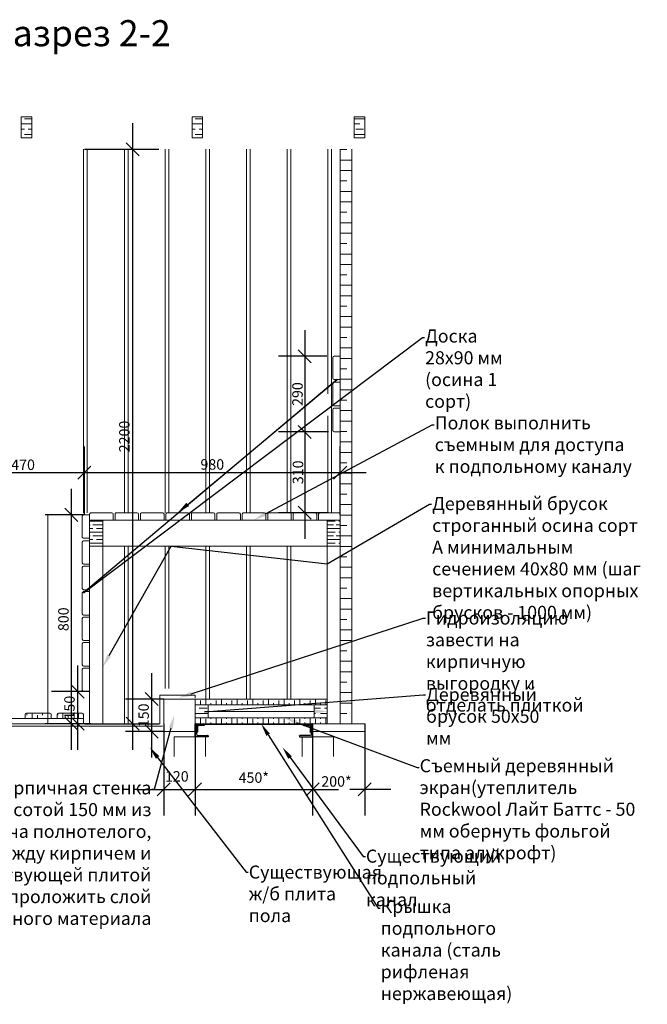
# Model space of a CAD drawing. Units: millimetres. Extents: x -533889 to -62763, y -292783 to 93076.
# Drawn here: x -307253 to -304848, y -110434 to -106662 of the extents above; entities that cross this region are included whole.
import ezdxf
from ezdxf import colors
from ezdxf.entities.mleader import LeaderData, LeaderLine
from ezdxf.math import Vec2, Vec3

# ---------------------------------------------------------------- set-up
doc = ezdxf.new("R2010")
doc.units = ezdxf.units.MM
doc.layers.add('12_Демонтаж', color=1, linetype='Continuous')
for name, color, linetype, lineweight in [('Дерево', 30, 'Continuous', 20), ('Размеры', 250, 'Continuous', 15), ('Штрих', 250, 'Continuous', 0)]:
    doc.layers.add(name, color=color, linetype=linetype, lineweight=lineweight)
doc.layers.add('Размер', color=7, linetype='Continuous', lineweight=15, true_color=0x000000)
doc.styles.add('GOST 2.304', font='CS_Gost2304.shx', dxfattribs={"width": 0.8})
doc.dimstyles.new('PTAM', dxfattribs={"dimscale": 100, "dimtxt": 1.5, "dimasz": 2, "dimexe": 1, "dimexo": 0, "dimgap": 0.1, "dimtad": 1, "dimdec": 0, "dimrnd": 0.0005, "dimzin": 1, "dimdsep": 46, "dimtxsty": 'GOST 2.304', "dimblk": 'OBLIQUE', "dimcen": 2, "dimdle": 1, "dimazin": 3, "dimtfac": 1, "dimtdec": 0, "dimtmove": 2, "dimatfit": 0, "dimldrblk": 'OPEN30', "dimfxl": 1, "dimtolj": 1, "dimtzin": 0, "dimarcsym": 0})

# ---------------------------------------------------------------- blocks, each defined once
blk = doc.blocks.new('_OBLIQUE')
at = {"color": 0, "linetype": 'ByBlock'}
blk.add_line((-0.5, -0.5), (0.5, 0.5), dxfattribs=at)
blk = doc.blocks.new('*D1532')
at = {"layer": 'DEFPOINTS', "color": 0}
for p in [(-306024.9, -108397.2), (-307004.9, -108558.9), (-306024.9, -108558.9)]:
    blk.add_point(p, dxfattribs=at)
at = {"layer": 'Размер', "color": 0, "lineweight": -2}
for p, q in [((-307004.9, -108558.9), (-307004.9, -108297.2)), ((-306024.9, -108558.9), (-306024.9, -108297.2)), ((-307104.9, -108397.2), (-305924.9, -108397.2))]:
    blk.add_line(p, q, dxfattribs=at)
at = {"layer": 'Размер', "color": 0, "lineweight": -2, "xscale": 50, "yscale": 50, "zscale": 50, "rotation": 180}
blk.add_blockref('_OBLIQUE', (-307004.9, -108397.2), dxfattribs=at)
at = {"layer": 'Размер', "color": 0, "lineweight": -2, "xscale": 50, "yscale": 50, "zscale": 50}
blk.add_blockref('_OBLIQUE', (-306024.9, -108397.2), dxfattribs=at)
at = {"layer": 'Размер', "color": 0, "insert": (-306514.9, -108366), "char_height": 40, "attachment_point": 5, "style": 'GOST 2.304'}
blk.add_mtext('\\A1;980', dxfattribs=at)
blk = doc.blocks.new('_Open30')
at = {"color": 0, "linetype": 'ByBlock', "lineweight": -2}
for p, q in [((-1, 0.268), (0, 0)), ((0, 0), (-1, -0.268)), ((0, 0), (-1, 0))]:
    blk.add_line(p, q, dxfattribs=at)
blk = doc.blocks.new('*D1533')
at = {"layer": 'DEFPOINTS', "color": 0}
for p in [(-307004.9, -108558.9), (-307055.3, -109358.9), (-307004.9, -109358.9)]:
    blk.add_point(p, dxfattribs=at)
at = {"layer": 'Размер', "color": 0, "lineweight": -2}
for p, q in [((-307055.3, -108458.9), (-307055.3, -109458.9)), ((-307004.9, -108558.9), (-307155.3, -108558.9)), ((-307004.9, -109358.9), (-307155.3, -109358.9))]:
    blk.add_line(p, q, dxfattribs=at)
at = {"layer": 'Размер', "color": 0, "lineweight": -2, "xscale": 50, "yscale": 50, "zscale": 50}
for p, rotation in [((-307055.3, -108558.9), 90), ((-307055.3, -109358.9), 270)]:
    blk.add_blockref('_OBLIQUE', p, dxfattribs=dict(at, rotation=rotation))
at = {"layer": 'Размер', "color": 0, "insert": (-307085.3, -108958.9), "char_height": 40, "attachment_point": 5, "rotation": 90, "style": 'GOST 2.304'}
blk.add_mtext('\\A1;800', dxfattribs=at)
blk = doc.blocks.new('*D1534')
at = {"layer": 'DEFPOINTS', "color": 0}
for p in [(-307004.9, -108397.2), (-307474.9, -108558.9), (-307004.9, -108558.9)]:
    blk.add_point(p, dxfattribs=at)
at = {"layer": 'Размер', "color": 0, "lineweight": -2}
for p, q in [((-307474.9, -108558.9), (-307474.9, -108297.2)), ((-307004.9, -108558.9), (-307004.9, -108297.2)), ((-307574.9, -108397.2), (-306904.9, -108397.2))]:
    blk.add_line(p, q, dxfattribs=at)
at = {"layer": 'Размер', "color": 0, "lineweight": -2, "xscale": 50, "yscale": 50, "zscale": 50, "rotation": 180}
blk.add_blockref('_OBLIQUE', (-307474.9, -108397.2), dxfattribs=at)
at = {"layer": 'Размер', "color": 0, "lineweight": -2, "xscale": 50, "yscale": 50, "zscale": 50}
blk.add_blockref('_OBLIQUE', (-307004.9, -108397.2), dxfattribs=at)
at = {"layer": 'Размер', "color": 0, "insert": (-307239.9, -108367.2), "char_height": 40, "attachment_point": 5, "style": 'GOST 2.304'}
blk.add_mtext('\\A1;470', dxfattribs=at)
blk = doc.blocks.new('*D1535')
at = {"layer": 'DEFPOINTS', "color": 0}
for p in [(-306130.9, -109358.9), (-305930.9, -109358.9), (-305930.9, -109610.8)]:
    blk.add_point(p, dxfattribs=at)
at = {"layer": 'Размер', "color": 0, "lineweight": -2}
for p, q in [((-306130.9, -109358.9), (-306130.9, -109710.8)), ((-305930.9, -109358.9), (-305930.9, -109710.8)), ((-306230.9, -109610.8), (-306089.9, -109610.8)), ((-305830.9, -109610.8), (-305988.3, -109610.8))]:
    blk.add_line(p, q, dxfattribs=at)
at = {"layer": 'Размер', "color": 0, "lineweight": -2, "xscale": 50, "yscale": 50, "zscale": 50, "rotation": 180}
blk.add_blockref('_OBLIQUE', (-306130.9, -109610.8), dxfattribs=at)
at = {"layer": 'Размер', "color": 0, "lineweight": -2, "xscale": 50, "yscale": 50, "zscale": 50}
blk.add_blockref('_OBLIQUE', (-305930.9, -109610.8), dxfattribs=at)
at = {"layer": 'Размер', "color": 0, "insert": (-306039.1, -109580.2), "char_height": 40, "attachment_point": 5, "style": 'GOST 2.304'}
blk.add_mtext('\\A1;200*', dxfattribs=at)
blk = doc.blocks.new('*D1536')
at = {"layer": 'DEFPOINTS', "color": 0}
for p in [(-306580.9, -109358.9), (-306130.9, -109358.9), (-306130.9, -109610.8)]:
    blk.add_point(p, dxfattribs=at)
at = {"layer": 'Размер', "color": 0, "lineweight": -2}
for p, q in [((-306580.9, -109358.9), (-306580.9, -109710.8)), ((-306130.9, -109358.9), (-306130.9, -109710.8)), ((-306680.9, -109610.8), (-306030.9, -109610.8))]:
    blk.add_line(p, q, dxfattribs=at)
at = {"layer": 'Размер', "color": 0, "lineweight": -2, "xscale": 50, "yscale": 50, "zscale": 50, "rotation": 180}
blk.add_blockref('_OBLIQUE', (-306580.9, -109610.8), dxfattribs=at)
at = {"layer": 'Размер', "color": 0, "lineweight": -2, "xscale": 50, "yscale": 50, "zscale": 50}
blk.add_blockref('_OBLIQUE', (-306130.9, -109610.8), dxfattribs=at)
at = {"layer": 'Размер', "color": 0, "insert": (-306355.9, -109565.5), "char_height": 40, "attachment_point": 5, "style": 'GOST 2.304'}
blk.add_mtext('\\A1;450*', dxfattribs=at)
blk = doc.blocks.new('*D1537')
at = {"layer": 'DEFPOINTS', "color": 0}
for p in [(-306700.9, -109358.9), (-306580.9, -109358.9), (-306580.9, -109610.8)]:
    blk.add_point(p, dxfattribs=at)
at = {"layer": 'Размер', "color": 0, "lineweight": -2}
for p, q in [((-306700.9, -109358.9), (-306700.9, -109710.8)), ((-306580.9, -109358.9), (-306580.9, -109710.8)), ((-306800.9, -109610.8), (-306480.9, -109610.8))]:
    blk.add_line(p, q, dxfattribs=at)
at = {"layer": 'Размер', "color": 0, "lineweight": -2, "xscale": 50, "yscale": 50, "zscale": 50, "rotation": 180}
blk.add_blockref('_OBLIQUE', (-306700.9, -109610.8), dxfattribs=at)
at = {"layer": 'Размер', "color": 0, "lineweight": -2, "xscale": 50, "yscale": 50, "zscale": 50}
blk.add_blockref('_OBLIQUE', (-306580.9, -109610.8), dxfattribs=at)
at = {"layer": 'Размер', "color": 0, "insert": (-306650.9, -109560.8), "char_height": 40, "attachment_point": 5, "style": 'GOST 2.304'}
blk.add_mtext('\\A1;120', dxfattribs=at)
blk = doc.blocks.new('*D1541')
at = {"layer": 'DEFPOINTS', "color": 0}
for p in [(-307004.9, -107158.9), (-307004.9, -109358.9), (-306820.3, -109358.9)]:
    blk.add_point(p, dxfattribs=at)
at = {"layer": 'Размер', "color": 0, "lineweight": -2}
for p, q in [((-306820.3, -107058.9), (-306820.3, -109458.9)), ((-307004.9, -107158.9), (-306720.3, -107158.9)), ((-307004.9, -109358.9), (-306720.3, -109358.9))]:
    blk.add_line(p, q, dxfattribs=at)
at = {"layer": 'Размер', "color": 0, "lineweight": -2, "xscale": 50, "yscale": 50, "zscale": 50}
for p, rotation in [((-306820.3, -107158.9), 90), ((-306820.3, -109358.9), 270)]:
    blk.add_blockref('_OBLIQUE', p, dxfattribs=dict(at, rotation=rotation))
at = {"layer": 'Размер', "color": 0, "insert": (-306851.8, -108258.9), "char_height": 40, "attachment_point": 5, "rotation": 90, "style": 'GOST 2.304'}
blk.add_mtext('\\A1;2200', dxfattribs=at)
blk = doc.blocks.new('A$C102A28EE')
at = {"layer": 'Дерево'}
for p, q in [((23, 90), (0, 90)), ((0, 90), (0, 0)), ((28, 5), (28, 85)), ((0, 0), (23, 0))]:
    blk.add_line(p, q, dxfattribs=at)
for centre, start, end in [((23, 85), 0, 90), ((23, 5), 270, 0)]:
    blk.add_arc(centre, 5, start, end, dxfattribs=at)
blk = doc.blocks.new('*D1547')
at = {"layer": 'DEFPOINTS', "color": 0}
for p in [(-306069.9, -108241.4), (-306160.7, -108550.9), (-306069.9, -108550.9)]:
    blk.add_point(p, dxfattribs=at)
at = {"layer": 'Размер', "color": 0, "lineweight": -2}
for p, q in [((-306160.7, -108141.4), (-306160.7, -108650.9)), ((-306069.9, -108241.4), (-306260.7, -108241.4)), ((-306069.9, -108550.9), (-306260.7, -108550.9))]:
    blk.add_line(p, q, dxfattribs=at)
at = {"layer": 'Размер', "color": 0, "lineweight": -2, "xscale": 50, "yscale": 50, "zscale": 50}
for p, rotation in [((-306160.7, -108241.4), 90), ((-306160.7, -108550.9), 270)]:
    blk.add_blockref('_OBLIQUE', p, dxfattribs=dict(at, rotation=rotation))
at = {"layer": 'Размер', "color": 0, "insert": (-306186.6, -108396.1), "char_height": 40, "attachment_point": 5, "rotation": 90, "style": 'GOST 2.304'}
blk.add_mtext('\\A1;310', dxfattribs=at)
blk = doc.blocks.new('*D1548')
at = {"layer": 'DEFPOINTS', "color": 0}
for p in [(-306076.4, -107951.4), (-306160.7, -108241.4), (-306076.4, -108241.4)]:
    blk.add_point(p, dxfattribs=at)
at = {"layer": 'Размер', "color": 0, "lineweight": -2}
for p, q in [((-306160.7, -107851.4), (-306160.7, -108341.4)), ((-306076.4, -107951.4), (-306260.7, -107951.4)), ((-306076.4, -108241.4), (-306260.7, -108241.4))]:
    blk.add_line(p, q, dxfattribs=at)
at = {"layer": 'Размер', "color": 0, "lineweight": -2, "xscale": 50, "yscale": 50, "zscale": 50}
for p, rotation in [((-306160.7, -107951.4), 90), ((-306160.7, -108241.4), 270)]:
    blk.add_blockref('_OBLIQUE', p, dxfattribs=dict(at, rotation=rotation))
at = {"layer": 'Размер', "color": 0, "insert": (-306188.5, -108096.4), "char_height": 40, "attachment_point": 5, "rotation": 90, "style": 'GOST 2.304'}
blk.add_mtext('\\A1;290', dxfattribs=at)
blk = doc.blocks.new('*D1549')
at = {"layer": 'DEFPOINTS', "color": 0}
for p in [(-306984.9, -109235.7), (-307031.3, -109358.9), (-306980.9, -109358.9)]:
    blk.add_point(p, dxfattribs=at)
at = {"layer": 'Размер', "color": 0, "lineweight": -2}
for p, q in [((-307031.3, -109135.7), (-307031.3, -109458.9)), ((-306984.9, -109235.7), (-307131.3, -109235.7)), ((-306980.9, -109358.9), (-307131.3, -109358.9))]:
    blk.add_line(p, q, dxfattribs=at)
at = {"layer": 'Размер', "color": 0, "lineweight": -2, "xscale": 50, "yscale": 50, "zscale": 50}
for p, rotation in [((-307031.3, -109235.7), 90), ((-307031.3, -109358.9), 270)]:
    blk.add_blockref('_OBLIQUE', p, dxfattribs=dict(at, rotation=rotation))
at = {"layer": 'Размер', "color": 0, "insert": (-307062.1, -109297.3), "char_height": 40, "attachment_point": 5, "rotation": 90, "style": 'GOST 2.304'}
blk.add_mtext('\\A1;150', dxfattribs=at)
blk = doc.blocks.new('*D1550')
at = {"layer": 'DEFPOINTS', "color": 0}
for p in [(-306700.9, -109264.9), (-306747.3, -109388.9), (-306700.9, -109388.9)]:
    blk.add_point(p, dxfattribs=at)
at = {"layer": 'Размер', "color": 0, "lineweight": -2}
for p, q in [((-306747.3, -109164.9), (-306747.3, -109488.9)), ((-306700.9, -109264.9), (-306847.3, -109264.9)), ((-306700.9, -109388.9), (-306847.3, -109388.9))]:
    blk.add_line(p, q, dxfattribs=at)
at = {"layer": 'Размер', "color": 0, "lineweight": -2, "xscale": 50, "yscale": 50, "zscale": 50}
for p, rotation in [((-306747.3, -109264.9), 90), ((-306747.3, -109388.9), 270)]:
    blk.add_blockref('_OBLIQUE', p, dxfattribs=dict(at, rotation=rotation))
at = {"layer": 'Размер', "color": 0, "insert": (-306778.1, -109326.9), "char_height": 40, "attachment_point": 5, "rotation": 90, "style": 'GOST 2.304'}
blk.add_mtext('\\A1;150', dxfattribs=at)

msp = doc.modelspace()

# ---------------------------------------------------------------- hatches: boundary and pattern name
at = {"layer": 'Дерево', "lineweight": 0}
h = msp.add_hatch(dxfattribs=at)
h.set_pattern_fill('GOST_WOOD', color=256, scale=10, angle=90, style=0)
h.set_pattern_definition([(180, (1264.963, -4261.884), (7e-15, 60), [100, -20]), (180, (1284.963, -4241.884), (7e-15, 60), [60, -15, 30, -15]), (180, (1314.963, -4221.884), (7e-15, 60), [100, -20])])
h.paths.add_polyline_path([(-307246.932, -107114.93), (-307206.932, -107114.93), (-307206.932, -107034.93), (-307246.932, -107034.93)])
h = msp.add_hatch(dxfattribs=at)
h.set_pattern_fill('GOST_WOOD', color=256, scale=10, angle=90, style=0)
h.set_pattern_definition([(180, (1920, -4261.884), (7e-15, 60), [100, -20]), (180, (1940, -4241.884), (7e-15, 60), [60, -15, 30, -15]), (180, (1970, -4221.884), (7e-15, 60), [100, -20])])
h.paths.add_polyline_path([(-306591.895, -107114.93), (-306551.895, -107114.93), (-306551.895, -107034.93), (-306591.895, -107034.93)])
h = msp.add_hatch(dxfattribs=at)
h.set_pattern_fill('GOST_WOOD', color=256, scale=10, angle=90, style=0)
h.set_pattern_definition([(180, (0, -4261.884), (7e-15, 60), [100, -20]), (180, (20, -4241.884), (7e-15, 60), [60, -15, 30, -15]), (180, (50, -4221.884), (7e-15, 60), [100, -20])])
h.paths.add_polyline_path([(-305970.895, -107114.93), (-305930.895, -107114.93), (-305930.895, -107034.93), (-305970.895, -107034.93)])
h = msp.add_hatch(dxfattribs=at)
h.set_pattern_fill('GOST_WOOD', color=256, scale=20, angle=90, style=0)
h.paths.add_polyline_path([(-306024.895, -107158.93), (-305980.895, -107158.93), (-305980.895, -109358.93), (-306024.895, -109358.93)], flags=0)
h = msp.add_hatch(dxfattribs=at)
h.set_pattern_fill('GOST_WOOD', color=256, scale=7, angle=90, style=0)
h.set_pattern_definition([(7e-15, (-614902.79, -4325.884), (-5e-15, 42), [70, -14]), (7e-15, (-614916.79, -4311.884), (-5e-15, 42), [42, -10.5, 21, -10.5]), (7e-15, (-614937.79, -4297.884), (-5e-15, 42), [70, -14])])
h.paths.add_polyline_path([(-306984.895, -108578.93), (-306934.895, -108578.93), (-306934.895, -108678.93), (-306984.895, -108678.93)])
h = msp.add_hatch(dxfattribs=at)
h.set_pattern_fill('GOST_WOOD', color=256, scale=7, angle=90, style=0)
h.set_pattern_definition([(7e-15, (-614442.79, -4325.884), (-5e-15, 42), [70, -14]), (7e-15, (-614456.79, -4311.884), (-5e-15, 42), [42, -10.5, 21, -10.5]), (7e-15, (-614477.79, -4297.884), (-5e-15, 42), [70, -14])])
h.paths.add_polyline_path([(-306074.895, -108678.93), (-306024.895, -108678.93), (-306024.895, -108578.93), (-306074.895, -108578.93)])
at = {"layer": 'Дерево'}
h = msp.add_hatch(dxfattribs=at)
h.set_pattern_fill('GOST_WOOD', color=256, scale=10, style=0)
h.set_pattern_definition([(90, (-107.4, -4305.884), (60, -4e-15), [100, -20]), (90, (-87.4, -4325.884), (60, -4e-15), [60, -15, 30, -15]), (90, (-67.4, -4355.884), (60, -4e-15), [100, -20])])
h.paths.add_polyline_path([(-307008.887, -109323.93, 0.41421356), (-307013.887, -109318.93), (-307103.887, -109318.93, 0.41421356), (-307108.887, -109323.93), (-307108.887, -109338.93), (-307008.887, -109338.93)])
h.paths.add_polyline_path([(-306985.447, -109346.53), (-306985.447, -109271.33), (-307045.447, -109271.33), (-307045.447, -109346.53)], flags=9)
h = msp.add_hatch(dxfattribs=at)
h.set_pattern_fill('GOST_WOOD', color=256, scale=10, style=0)
h.paths.add_polyline_path([(-306074.895, -109264.93), (-306580.895, -109264.93), (-306580.895, -109286.93), (-306074.895, -109286.93)])
h = msp.add_hatch(dxfattribs=at)
h.set_pattern_fill('GOST_WOOD', color=256, scale=10, angle=90, style=0)
h.paths.add_polyline_path([(-306530.895, -109286.93), (-306580.895, -109286.93), (-306580.895, -109336.93), (-306530.895, -109336.93)])
h = msp.add_hatch(dxfattribs=at)
h.set_pattern_fill('GOST_WOOD', color=256, scale=10, angle=90, style=0)
h.paths.add_polyline_path([(-306074.895, -109286.93), (-306124.895, -109286.93), (-306124.895, -109336.93), (-306074.895, -109336.93)])
h = msp.add_hatch(dxfattribs=at)
h.set_pattern_fill('GOST_WOOD', color=256, scale=10, style=0)
h.set_pattern_definition([(90, (-104.93, -4305.884), (60, -4e-15), [100, -20]), (90, (-84.93, -4325.884), (60, -4e-15), [60, -15, 30, -15]), (90, (-64.93, -4355.884), (60, -4e-15), [100, -20])])
h.paths.add_polyline_path([(-307131.79, -109338.93), (-307131.79, -109323.93, 0.41421356), (-307136.79, -109318.93), (-307226.79, -109318.93, 0.41421356), (-307231.79, -109323.93), (-307231.79, -109338.93)])
h = msp.add_hatch(dxfattribs=at)
h.set_pattern_fill('GOST_WOOD', color=256, scale=10, style=0)
h.paths.add_polyline_path([(-306074.895, -109336.93), (-306580.895, -109336.93), (-306580.895, -109358.93), (-306074.895, -109358.93)])
at = {"layer": 'Штрих'}
h = msp.add_hatch(dxfattribs=at)
h.set_pattern_fill('JIS_LC_8A', color=256, scale=20, angle=45, style=0)
h.paths.add_polyline_path([(-306024.895, -108550.93), (-307012.895, -108550.93), (-307012.895, -109358.93), (-307144.895, -109358.93), (-307144.895, -107158.93), (-306024.895, -107158.93)])
h.paths.add_polyline_path([(-306076.821, -107950.93), (-306070.61, -108133.696), (-306066.155, -108241.295), (-306062.1, -108241.568), (-306073.743, -108167.879)], flags=16)
h = msp.add_hatch(dxfattribs=at)
h.set_pattern_fill('JIS_LC_8A', color=256, scale=20, angle=45, style=0)
h.paths.add_polyline_path([(-306580.895, -109264.93), (-306074.895, -109264.93), (-306074.895, -108678.93), (-306934.895, -108678.93), (-306934.895, -109358.93), (-306700.895, -109358.93), (-306700.895, -109223.93), (-306580.895, -109223.93)])

# ---------------------------------------------------------------- linework, layer by layer
at = {"layer": '12_Демонтаж', "linetype": 'Continuous', "lineweight": 13, "ltscale": 5}
msp.add_lwpolyline([(-306575.895, -109361.93), (-306135.895, -109361.93), (-306135.895, -109358.93), (-306575.895, -109358.93)], close=True, dxfattribs=at)
at = {"layer": 'Дерево'}
for p, q in [((-307144.895, -108558.93), (-307144.895, -109358.93)), ((-306107.395, -108578.93), (-306107.395, -108555.93)), ((-306102.395, -108550.93), (-306024.895, -108550.93)), ((-306984.895, -108578.93), (-306024.895, -108578.93)), ((-306024.895, -108578.93), (-306107.395, -108578.93)), ((-306934.895, -108678.93), (-306074.895, -108678.93)), ((-307231.79, -109323.93), (-307231.79, -109338.93)), ((-307136.79, -109318.93), (-307226.79, -109318.93)), ((-307131.79, -109338.93), (-307131.79, -109323.93)), ((-307108.887, -109323.93), (-307108.887, -109338.93)), ((-307013.887, -109318.93), (-307103.887, -109318.93)), ((-307008.887, -109338.93), (-307008.887, -109323.93)), ((-307231.79, -109338.93), (-307131.79, -109338.93)), ((-307108.887, -109338.93), (-307008.887, -109338.93))]:
    msp.add_line(p, q, dxfattribs=at)
for points in [[(-307246.932, -107114.93), (-307206.932, -107114.93), (-307206.932, -107034.93), (-307246.932, -107034.93)], [(-306591.895, -107114.93), (-306551.895, -107114.93), (-306551.895, -107034.93), (-306591.895, -107034.93)], [(-305970.895, -107114.93), (-305930.895, -107114.93), (-305930.895, -107034.93), (-305970.895, -107034.93)], [(-306934.895, -108578.93), (-306984.895, -108578.93), (-306984.895, -109358.93), (-306934.895, -109358.93)], [(-306934.895, -108578.93), (-306984.895, -108578.93), (-306984.895, -108678.93), (-306934.895, -108678.93)], [(-306024.895, -108578.93), (-306074.895, -108578.93), (-306074.895, -108678.93), (-306024.895, -108678.93)], [(-306024.895, -108578.93), (-306074.895, -108578.93), (-306074.895, -109358.93), (-306024.895, -109358.93)], [(-306580.895, -109286.93), (-306074.895, -109286.93), (-306074.895, -109264.93), (-306580.895, -109264.93)], [(-306580.895, -109336.93), (-306530.895, -109336.93), (-306530.895, -109286.93), (-306580.895, -109286.93)], [(-306124.895, -109336.93), (-306074.895, -109336.93), (-306074.895, -109286.93), (-306124.895, -109286.93)], [(-307486.953, -109358.93), (-307008.887, -109358.93), (-307008.887, -109338.93), (-307486.953, -109338.93)], [(-306580.895, -109358.93), (-306074.895, -109358.93), (-306074.895, -109336.93), (-306580.895, -109336.93)]]:
    msp.add_lwpolyline(points, close=True, dxfattribs=at)
msp.add_lwpolyline([(-305980.895, -107158.93), (-305980.895, -109358.93), (-306024.895, -109358.93), (-306024.895, -107158.93)], dxfattribs=at)
for centre, start, end in [((-306102.395, -108555.93), 90, 180), ((-307226.79, -109323.93), 90, 180), ((-307136.79, -109323.93), 0, 90), ((-307103.887, -109323.93), 90, 180), ((-307013.887, -109323.93), 0, 90)]:
    msp.add_arc(centre, 5, start, end, dxfattribs=at)
at = {"layer": 'Размеры', "lineweight": 15}
for p, q in [((-306715.895, -109358.93), (-308456.936, -109358.93)), ((-306130.895, -109358.93), (-305930.895, -109358.93)), ((-306705.895, -109368.93), (-308456.936, -109368.93)), ((-306660.895, -109408.93), (-306660.895, -109484.984)), ((-306580.895, -109408.93), (-306660.895, -109408.93)), ((-306540.895, -109408.93), (-306540.895, -109484.984)), ((-306170.895, -109408.93), (-306170.895, -109484.984)), ((-306130.895, -109408.93), (-306050.895, -109408.93)), ((-306050.895, -109408.93), (-306050.895, -109484.984))]:
    msp.add_line(p, q, dxfattribs=at)
at = {"layer": 'Размеры', "lineweight": 25}
for p, q in [((-306580.895, -109358.93), (-306577.695, -109358.93)), ((-306580.895, -109408.93), (-306580.895, -109358.93)), ((-306575.895, -109360.73), (-306575.895, -109398.43)), ((-306570.395, -109403.93), (-306532.695, -109403.93)), ((-306530.895, -109405.73), (-306530.895, -109408.93)), ((-306530.895, -109408.93), (-306580.895, -109408.93))]:
    msp.add_line(p, q, dxfattribs=at)
at = {"layer": 'Размеры', "lineweight": 25, "extrusion": (0, 0, -1)}
for p, q in [((-306575.895, -109391.93), (-306575.895, -109361.93)), ((-306575.895, -109361.93), (-306545.895, -109361.93)), ((-306547.195, -109365.93), (-306567.895, -109365.93)), ((-306545.895, -109361.93), (-306545.895, -109364.63)), ((-306165.895, -109361.93), (-306165.895, -109364.63)), ((-306135.895, -109361.93), (-306165.895, -109361.93)), ((-306164.595, -109365.93), (-306143.895, -109365.93)), ((-306135.895, -109360.73), (-306135.895, -109398.43)), ((-306135.895, -109391.93), (-306135.895, -109361.93)), ((-306130.895, -109358.93), (-306134.095, -109358.93)), ((-306130.895, -109408.93), (-306130.895, -109358.93)), ((-306573.195, -109391.93), (-306575.895, -109391.93)), ((-306571.895, -109369.93), (-306571.895, -109390.63)), ((-306180.895, -109405.73), (-306180.895, -109408.93)), ((-306141.395, -109403.93), (-306179.095, -109403.93)), ((-306139.895, -109369.93), (-306139.895, -109390.63)), ((-306138.595, -109391.93), (-306135.895, -109391.93)), ((-306180.895, -109408.93), (-306130.895, -109408.93))]:
    msp.add_line(p, q, dxfattribs=at)
at = {"layer": 'Размеры', "lineweight": 15}
msp.add_lwpolyline([(-305930.895, -109358.93), (-306130.895, -109358.93), (-306130.895, -109388.93), (-305930.895, -109388.93)], dxfattribs=at)
at = {"layer": 'Размеры', "lineweight": 25}
for centre, radius, start, end in [((-306577.695, -109360.73), 1.8, 0, 90), ((-306570.395, -109398.43), 5.5, 180, 270), ((-306532.695, -109405.73), 1.8, 0, 90)]:
    msp.add_arc(centre, radius, start, end, dxfattribs=at)
at = {"layer": 'Размеры', "lineweight": 25, "extrusion": (0, 0, -1)}
for centre, radius, start, end in [((306567.895, -109369.93), 4, 0, 90), ((306547.195, -109364.63), 1.3, 180, 270), ((306164.595, -109364.63), 1.3, 270, 0), ((306143.895, -109369.93), 4, 90, 180), ((306134.095, -109360.73), 1.8, 0, 90), ((306573.195, -109390.63), 1.3, 180, 270), ((306179.095, -109405.73), 1.8, 0, 90), ((306141.395, -109398.43), 5.5, 180, 270), ((306138.595, -109390.63), 1.3, 270, 0)]:
    msp.add_arc(centre, radius, start, end, dxfattribs=at)
at = {"layer": 'Штрих'}
for p, q in [((-306715.895, -109358.93), (-306715.895, -109249.93)), ((-306715.895, -109249.93), (-306580.895, -109249.93)), ((-306580.895, -109249.93), (-306580.895, -109259.93)), ((-306580.895, -109264.93), (-306700.895, -109264.93))]:
    msp.add_line(p, q, dxfattribs=at)
msp.add_lwpolyline([(-306580.895, -109388.93), (-306700.895, -109388.93), (-306700.895, -109264.93), (-306580.895, -109264.93)], close=True, dxfattribs=at)

# ---------------------------------------------------------------- block references
at = {"layer": 'Дерево', "xscale": -1}
for p in [(-306024.895, -108040.93), (-306024.895, -108140.93), (-306024.895, -108240.93), (-306984.895, -108648.93), (-306984.895, -108748.166), (-306984.895, -108845.672), (-306984.895, -108943.178), (-306984.895, -109040.684), (-306984.895, -109138.19), (-306984.895, -109235.697)]:
    msp.add_blockref('A$C102A28EE', p, dxfattribs=at)
at = {"layer": 'Дерево', "xscale": -1, "rotation": 270}
for p in [(-306984.895, -108578.93), (-306887.395, -108578.93), (-306789.895, -108578.93), (-306692.395, -108578.93), (-306594.895, -108578.93), (-306497.395, -108578.93), (-306399.895, -108578.93), (-306302.395, -108578.93), (-306204.895, -108578.93)]:
    msp.add_blockref('A$C102A28EE', p, dxfattribs=at)

# ---------------------------------------------------------------- texts
at = {"layer": 'Размеры', "lineweight": 25, "insert": (-307366.085, -106664.238), "char_height": 100, "attachment_point": 1, "style": 'GOST 2.304'}
msp.add_mtext_dynamic_manual_height_columns('Разрез 2-2', width=1183.66096, gutter_width=25, heights=[0], dxfattribs=at)

# ---------------------------------------------------------------- dimensions: what is measured, and where the dimension line sits
at = {"layer": 'Размер'}
for base, p1, p2, override, picture, middle in [((-306820.295, -109358.93), (-307004.895, -107158.93), (-307004.895, -109358.93), {"dimtxt": 0.4, "dimasz": 0.5}, '*D1541', (-306851.844, -108258.93)), ((-306160.747, -108241.352), (-306076.361, -107951.352), (-306076.361, -108241.352), {"dimtxt": 0.4, "dimasz": 0.5, "dimgap": 0.05, "dimlfac": 1, "dimtxsty": 'GOST 2.304', "dimtolj": 1}, '*D1548', (-306188.453, -108096.352)), ((-306160.747, -108550.93), (-306069.861, -108241.352), (-306069.861, -108550.93), {"dimtxt": 0.4, "dimasz": 0.5, "dimgap": 0.05, "dimlfac": 1, "dimtxsty": 'GOST 2.304', "dimtolj": 1}, '*D1547', (-306186.575, -108396.141)), ((-307055.275, -109358.93), (-307004.895, -108558.93), (-307004.895, -109358.93), {"dimtxt": 0.4, "dimasz": 0.5}, '*D1533', (-307085.275, -108958.93))]:
    dim = msp.add_linear_dim(base=base, p1=p1, p2=p2, angle=90, dimstyle='PTAM', override=override, dxfattribs=at)
    dim.commit()
    dim.dimension.update_dxf_attribs({"geometry": picture, "text_midpoint": middle})
dim = msp.add_linear_dim(base=(-307004.895, -108397.186), p1=(-307474.895, -108558.93), p2=(-307004.895, -108558.93), text='470', dimstyle='PTAM', override={"dimtxt": 0.4, "dimasz": 0.5}, dxfattribs=at)
dim.commit()
dim.dimension.update_dxf_attribs({"geometry": '*D1534', "text_midpoint": (-307239.895, -108367.186)})
dim = msp.add_linear_dim(base=(-306024.895, -108397.186), p1=(-307004.895, -108558.93), p2=(-306024.895, -108558.93), dimstyle='PTAM', override={"dimtxt": 0.4, "dimasz": 0.5}, dxfattribs=at)
dim.commit()
dim.dimension.update_dxf_attribs({"geometry": '*D1532', "text_midpoint": (-306514.895, -108366.028)})
for base, p1, p2, picture, middle in [((-307031.283, -109358.93), (-306984.895, -109235.697), (-306980.903, -109358.93), '*D1549', (-307062.111, -109297.313)), ((-306747.283, -109388.93), (-306700.895, -109264.93), (-306700.895, -109388.93), '*D1550', (-306778.111, -109326.93))]:
    dim = msp.add_linear_dim(base=base, p1=p1, p2=p2, angle=90, text='150', dimstyle='PTAM', override={"dimtxt": 0.4, "dimasz": 0.5, "dimlfac": 1, "dimtxsty": 'GOST 2.304', "dimtolj": 1}, dxfattribs=at)
    dim.commit()
    dim.dimension.update_dxf_attribs({"geometry": picture, "text_midpoint": middle})
dim = msp.add_linear_dim(base=(-306580.895, -109610.831), p1=(-306700.895, -109358.93), p2=(-306580.895, -109358.93), dimstyle='PTAM', override={"dimtxt": 0.4, "dimasz": 0.5}, dxfattribs=at)
dim.commit()
dim.dimension.update_dxf_attribs({"geometry": '*D1537', "text_midpoint": (-306650.895, -109560.831), "dimtype": 160})
for base, p1, p2, text, picture, middle in [((-306130.895, -109610.831), (-306580.895, -109358.93), (-306130.895, -109358.93), '450*', '*D1536', (-306355.895, -109565.497)), ((-305930.895, -109610.831), (-306130.895, -109358.93), (-305930.895, -109358.93), '200*', '*D1535', (-306039.085, -109580.191))]:
    dim = msp.add_linear_dim(base=base, p1=p1, p2=p2, text=text, dimstyle='PTAM', override={"dimtxt": 0.4, "dimasz": 0.5, "dimlfac": 1, "dimtxsty": 'GOST 2.304', "dimtolj": 1}, dxfattribs=at)
    dim.commit()
    dim.dimension.update_dxf_attribs({"geometry": picture, "text_midpoint": middle, "dimtype": 160})

# ---------------------------------------------------------------- leaders
ml = msp.add_multileader_mtext('Standard', dxfattribs=at)
ml.set_content('Доска 28х90 мм (осина 1 сорт)', color=256, style='GOST 2.304')
ml.set_leader_properties()
ml.build(insert=Vec2(0, 0))
ml.multileader.update_dxf_attribs({"arrow_head_size": 50})
ctx = ml.context
ctx.base_point, ctx.char_height, ctx.arrow_head_size, ctx.plane_origin = Vec3(-305701.552, -107880.313), 50, 50, Vec3(-306647.395, -108550.93)
notes = []
notes.append((ctx, [(0, (1, 1, 0), (-305709.552, -107880.313), (1, 0), 8, [(2, [(-306647.395, -108550.93), (-306036.395, -108040.93), (-307007.895, -108858.178)], 0, [])])]))
ctx.mtext.insert, ctx.mtext.width, ctx.mtext.flow_direction = Vec3(-305699.552, -107849.063), 395.05683, 5
at = {"layer": 'Размер', "lineweight": 15}
ml = msp.add_multileader_mtext('Standard', dxfattribs=at)
ml.set_content('Деревянный брусок строганный осина сорт А минимальным сечением 40х80 мм (шаг вертикальных опорных брусков - 1000 мм)', color=256, style='GOST 2.304')
ml.set_leader_properties()
ml.build(insert=Vec2(0, 0))
ml.multileader.update_dxf_attribs({"arrow_head_size": 50})
ctx = ml.context
ctx.base_point, ctx.char_height, ctx.arrow_head_size, ctx.plane_origin = Vec3(-305674.437, -108518.506), 50, 50, Vec3(-304582.865, -108270.448)
notes.append((ctx, [(1, (1, 1, 0), (-305682.437, -108518.506), (1, 0), 8, [(2, [(-306934.895, -109141.471), (-306672.042, -108678.93), (-306074.895, -108746.568)], 0, [])])]))
ctx.mtext.insert, ctx.mtext.width, ctx.mtext.flow_direction = Vec3(-305672.437, -108491.006), 824.27279, 5
at = {"layer": 'Штрих', "lineweight": 15}
ml = msp.add_multileader_mtext('Standard', dxfattribs=at)
ml.set_content('Полок выполнить съемным для доступа к подпольному каналу', color=256, style='GOST 2.304')
ml.set_leader_properties()
ml.build(insert=Vec2(0, 0))
ml.multileader.update_dxf_attribs({"arrow_head_size": 50})
ctx = ml.context
ctx.base_point, ctx.char_height, ctx.arrow_head_size, ctx.plane_origin = Vec3(-305664.65, -108213.697), 50, 50, Vec3(-306355.24, -108578.93)
notes.append((ctx, [(0, (1, 1, 0), (-305672.65, -108213.697), (1, 0), 8, [(0, [(-306355.24, -108578.93)], 0, [])])]))
ctx.mtext.insert, ctx.mtext.width, ctx.mtext.flow_direction = Vec3(-305662.65, -108181.67), 760.40843, 5
ml = msp.add_multileader_mtext('Standard', dxfattribs=at)
ml.set_content('Гидроизоляцию завести на кирпичную выгородку и отделать плиткой', color=256, style='GOST 2.304')
ml.set_leader_properties()
ml.build(insert=Vec2(0, 0))
ml.multileader.update_dxf_attribs({"arrow_head_size": 50})
ctx = ml.context
ctx.base_point, ctx.char_height, ctx.arrow_head_size, ctx.plane_origin = Vec3(-305698.624, -108955.254), 50, 50, Vec3(-306643.395, -109259.93)
notes.append((ctx, [(1, (1, 1, 0), (-305706.624, -108955.254), (1, 0), 8, [(0, [(-306643.395, -109259.93)], 0, [])])]))
ctx.mtext.insert, ctx.mtext.width, ctx.mtext.flow_direction = Vec3(-305696.624, -108929.218), 719.01015, 5
ml = msp.add_multileader_mtext('Standard', dxfattribs=at)
ml.set_content('Деревянный брусок 50х50 мм', color=256, style='GOST 2.304')
ml.set_leader_properties()
ml.build(insert=Vec2(0, 0))
ml.multileader.update_dxf_attribs({"arrow_head_size": 50})
ctx = ml.context
ctx.base_point, ctx.char_height, ctx.arrow_head_size, ctx.plane_origin = Vec3(-305697.697, -109248.19), 50, 50, Vec3(-306074.895, -109311.93)
notes.append((ctx, [(0, (1, 1, 0), (-305705.697, -109248.19), (1, 0), 8, [(1, [(-306074.895, -109311.93), (-306545.223, -109314.034)], 0, [])])]))
ctx.mtext.insert, ctx.mtext.width, ctx.mtext.flow_direction = Vec3(-305695.697, -109222.154), 503.12903, 5
ml = msp.add_multileader_mtext('Standard', dxfattribs=at)
ml.set_content('Кирпичная стенка высотой 150 мм из кирпича полнотелого, между кирпичем и существующей плитой проложить слой изоляционного материала', color=256, style='GOST 2.304')
ml.set_leader_properties()
ml.build(insert=Vec2(0, 0))
ml.multileader.update_dxf_attribs({"arrow_head_size": 50})
ctx = ml.context
ctx.base_point, ctx.char_height, ctx.arrow_head_size, ctx.plane_origin = Vec3(-307638.201, -109610.831), 50, 50, Vec3(-306660.572, -109327.281)
ctx.text_align_type = 2
notes.append((ctx, [(0, (1, 1, 0), (-306738.201, -109610.831), (-1, 0), 8, [(0, [(-306660.572, -109327.281)], 0, [])])]))
ctx.mtext.insert, ctx.mtext.width, ctx.mtext.alignment, ctx.mtext.flow_direction = Vec3(-306748.201, -109579.581), 911.21022, 3, 5
ml = msp.add_multileader_mtext('Standard', dxfattribs=at)
ml.set_content('Крышка подпольного канала (сталь рифленая нержавеющая)', color=256, style='GOST 2.304')
ml.set_leader_properties()
ml.build(insert=Vec2(0, 0))
ml.multileader.update_dxf_attribs({"arrow_head_size": 50})
ctx = ml.context
ctx.base_point, ctx.char_height, ctx.arrow_head_size, ctx.plane_origin = Vec3(-305871.692, -110065.415), 50, 50, Vec3(-306327.895, -109358.93)
notes.append((ctx, [(1, (1, 1, 0), (-305879.692, -110065.415), (1, 0), 8, [(0, [(-306327.895, -109358.93)], 0, [])])]))
ctx.mtext.insert, ctx.mtext.width, ctx.mtext.flow_direction = Vec3(-305869.692, -110034.165), 637.67192, 5
ml = msp.add_multileader_mtext('Standard', dxfattribs=at)
ml.set_content('Съемный деревянный экран(утеплитель  Rockwool Лайт Баттс - 50 мм обернуть фольгой типа алукрофт)', color=256, style='GOST 2.304')
ml.set_leader_properties()
ml.build(insert=Vec2(0, 0))
ml.multileader.update_dxf_attribs({"arrow_head_size": 50})
ctx = ml.context
ctx.base_point, ctx.char_height, ctx.arrow_head_size, ctx.plane_origin = Vec3(-305722.442, -109527.01), 50, 50, Vec3(-306238.765, -109336.645)
notes.append((ctx, [(0, (1, 1, 0), (-305730.442, -109527.01), (1, 0), 8, [(0, [(-306238.765, -109336.645)], 0, [])])]))
ctx.mtext.insert, ctx.mtext.width, ctx.mtext.flow_direction = Vec3(-305720.442, -109494.983), 831.31086, 5
ml = msp.add_multileader_mtext('Standard', dxfattribs=at)
ml.set_content('Существующая ж/б плита пола', color=256, style='GOST 2.304')
ml.set_leader_properties()
ml.build(insert=Vec2(0, 0))
ml.multileader.update_dxf_attribs({"arrow_head_size": 50})
ctx = ml.context
ctx.base_point, ctx.char_height, ctx.arrow_head_size, ctx.plane_origin = Vec3(-306377.182, -109928.288), 50, 50, Vec3(-306755.017, -109448.597)
notes.append((ctx, [(1, (1, 1, 0), (-306385.182, -109928.288), (1, 0), 8, [(0, [(-306755.017, -109448.597)], 0, [])])]))
ctx.mtext.insert, ctx.mtext.width, ctx.mtext.flow_direction = Vec3(-306375.182, -109902.252), 478.45879, 5
ml = msp.add_multileader_mtext('Standard', dxfattribs=at)
ml.set_content('Существующий подпольный канал', color=256, style='GOST 2.304')
ml.set_leader_properties()
ml.build(insert=Vec2(0, 0))
ml.multileader.update_dxf_attribs({"arrow_head_size": 50})
ctx = ml.context
ctx.base_point, ctx.char_height, ctx.arrow_head_size, ctx.plane_origin = Vec3(-305928.351, -109867.313), 50, 50, Vec3(-306246.72, -109448.597)
notes.append((ctx, [(1, (1, 1, 0), (-305936.351, -109867.313), (1, 0), 8, [(0, [(-306246.72, -109448.597)], 0, [])])]))
ctx.mtext.insert, ctx.mtext.width, ctx.mtext.flow_direction = Vec3(-305926.351, -109841.277), 478.45879, 5
for ctx, leaders in notes:
    for number, flags, end, landing, length, lines in leaders:
        leader = LeaderData()
        leader.index, (leader.has_last_leader_line, leader.has_dogleg_vector, leader.attachment_direction) = number, flags
        leader.last_leader_point, leader.dogleg_vector, leader.dogleg_length = Vec3(end), Vec3(landing), length
        for number, points, colour, breaks in lines:
            line = LeaderLine()
            line.index, line.vertices, line.color, line.breaks = number, Vec3.list(points), colors.encode_raw_color(colour), breaks
            leader.lines.append(line)
        ctx.leaders.append(leader)

doc.saveas('drawing.dxf')
